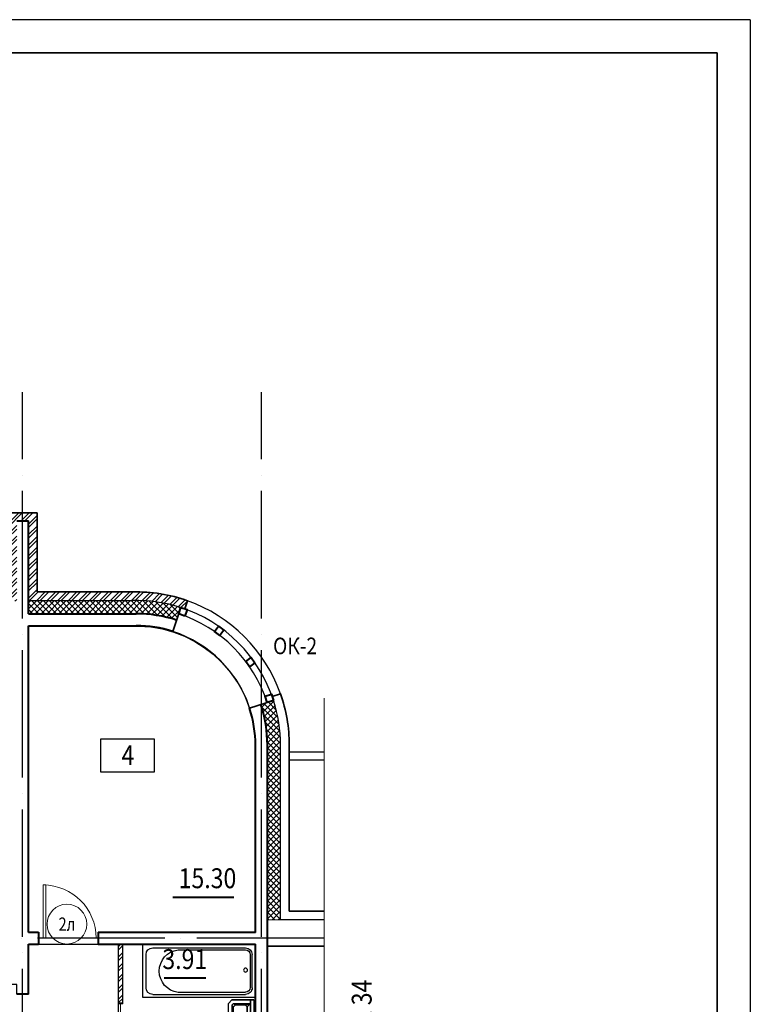
# Model space of a CAD drawing. Extents: x -1174913 to 618360, y -449740 to 1885200.
# Drawn here: x 607019 to 618036, y 751168 to 766006 of the extents above; entities that cross this region are included whole.
import ezdxf
from ezdxf.enums import TextEntityAlignment as Align

# ---------------------------------------------------------------- set-up
doc = ezdxf.new("R2010")
doc.units = 0
doc.header["$LTSCALE"] = 8
doc.header["$MEASUREMENT"] = 0
doc.linetypes.add('ACAD_ISO04W100', pattern=[30, 24, -3, 0, -3])
doc.layers.get('0').update_dxf_attribs({"linetype": 'CONTINUOUS'})
for name, color, linetype in [('1', 1, 'CONTINUOUS'), ('4', 4, 'CONTINUOUS'), ('area_k', 3, 'CONTINUOUS'), ('SANTEX', 252, 'CONTINUOUS')]:
    doc.layers.add(name, color=color, linetype=linetype)
for name, color, linetype, lineweight in [('2', 252, 'CONTINUOUS', 13), ('AXIS', 251, 'CONTINUOUS', 15), ('DVERI', 1, 'CONTINUOUS', 9), ('АР-ТЕКСТ', 4, 'CONTINUOUS', 30), ('МАРКИ ДВЕРЕЙ', 4, 'CONTINUOUS', 18), ('Монолитные стены', 6, 'CONTINUOUS', 40), ('Перегородки кирпич', 1, 'CONTINUOUS', 20), ('Площадь на плане', 3, 'CONTINUOUS', 40), ('Размеры', 1, 'CONTINUOUS', 18), ('Стены ненесущие', 5, 'CONTINUOUS', 35), ('штриховка', 251, 'CONTINUOUS', 9)]:
    doc.layers.add(name, color=color, linetype=linetype, lineweight=lineweight)
doc.styles.add('ROMANS', font='romans.shx')
doc.styles.add('RUSS', font='TIMES.TTF', dxfattribs={"width": 0.85})
pattern_1 = [(45, (-117041.73, -879660.84), (-79.549513, 79.549513), []), (45, (-116988.69, -879660.84), (-79.549513, 79.549513), [])]

# ---------------------------------------------------------------- blocks, each defined once
blk = doc.blocks.new('экспликация')
at = {"layer": 'АР-ТЕКСТ', "lineweight": -3}
blk.add_lwpolyline([(0, 0), (0, 500), (800, 500), (800, 0)], close=True, dxfattribs=at)
at = {"layer": 'АР-ТЕКСТ', "lineweight": -3, "style": 'RUSS', "width": 0.85, "flags": 4}
blk.add_attdef('ЭКСПЛ', text='', height=3, dxfattribs=at).set_placement((397, 196), align=Align.MIDDLE_CENTER)
blk = doc.blocks.new('ван')
at = {"layer": 'SANTEX'}
for p, q in [((266893, 262254), (266093, 262254)), ((266093, 262254), (266093, 260554)), ((266743, 262204), (266243, 262204)), ((266893, 260554), (266893, 262254)), ((266143, 262104), (266143, 260704)), ((266843, 262104), (266843, 260704)), ((266173, 261719), (266173, 260704)), ((266813, 260704), (266813, 261719)), ((266093, 260554), (266893, 260554)), ((266243, 260634), (266743, 260634)), ((266743, 260604), (266243, 260604))]:
    blk.add_line(p, q, dxfattribs=at)
blk.add_circle((266478, 260704), 30, dxfattribs=at)
for centre, radius, start, end in [((266243, 262104), 100, 90, 180), ((266743, 262104), 100, 0, 90), ((266493, 261683), 322, 6.5522, 173.4478), ((266243, 260704), 100, 180, 270), ((266243, 260705), 70.4, 180.2082, 269.7919), ((266742, 260705), 70.4, 270.2081, 359.7918), ((266743, 260704), 100, 270, 0)]:
    blk.add_arc(centre, radius, start, end, dxfattribs=at)
blk = doc.blocks.new('I_PLUMB_LAV_WALL_M')
at = {"layer": 'SANTEX', "elevation": 610}
blk.add_lwpolyline([(-241, -25), (-241, -356), (-190, -406), (190, -406), (241, -356), (241, -25)], dxfattribs=at)
at = {"layer": 'SANTEX', "extrusion": (0, -1, 0)}
for centre in [(-76, 813, 76), (76, 813, 76)]:
    blk.add_circle(centre, 19.1, dxfattribs=at)
at = {"layer": 'SANTEX'}
blk.add_circle((0, -178, 635), 19.1, dxfattribs=at)
for points in [[(-241, -25, 864), (-241, -76, 864), (241, -76, 864), (241, -25, 864)], [(-241, -25, 864), (-241, -76, 864), (-241, -76, 762), (-241, -25, 762)], [(241, -76, 864), (241, -76, 762), (-241, -76, 762), (-241, -76, 864)], [(-190, -76, 762), (-140, -127, 635), (-165, -152, 635), (-190, -76, 762)], [(140, -127, 635), (190, -76, 762), (-190, -76, 762), (-140, -127, 635)], [(-165, -152, 635), (-190, -76, 762), (-190, -330, 762), (-165, -305, 635)], [(-13, -164, 876), (-13, -164, 851), (-13, -76, 800), (-13, -76, 826)], [(13, -76, 800), (-13, -76, 800), (-13, -164, 851), (13, -164, 851)], [(13, -76, 826), (-13, -76, 826), (-13, -164, 876), (13, -164, 876)], [(13, -164, 876), (13, -164, 851), (13, -76, 800), (13, -76, 826)], [(190, -76, 762), (140, -127, 635), (165, -152, 635)], [(190, -76, 762), (165, -152, 635), (165, -305, 635), (190, -330, 762)], [(241, -25, 762), (241, -76, 762), (241, -76, 864), (241, -25, 864)], [(-13, -164, 876), (-13, -164, 851), (13, -164, 851), (13, -164, 876)], [(-140, -330, 635), (-165, -305, 635), (-190, -330, 762), (-165, -356, 762)], [(140, -330, 635), (165, -356, 762), (-165, -356, 762), (-140, -330, 635)], [(190, -330, 762), (165, -356, 762), (140, -330, 635), (165, -305, 635)]]:
    blk.add_3dface(points, dxfattribs=at)
for points, invisible_edges in [([(-190, -76, 762), (-241, -76, 762), (-241, -356, 762), (-190, -330, 762)], 4), ([(-140, -127, 635), (-140, -330, 635), (-165, -305, 635), (-165, -152, 635)], 1), ([(-140, -330, 635), (140, -330, 635), (140, -127, 635), (-140, -127, 635)], 10), ([(140, -127, 635), (165, -152, 635), (165, -305, 635), (140, -330, 635)], 8), ([(190, -76, 762), (241, -76, 762), (241, -356, 762), (190, -330, 762)], 4), ([(-165, -356, 762), (-190, -330, 762), (-241, -356, 762), (-190, -406, 762)], 10), ([(-165, -356, 762), (-190, -406, 762), (190, -406, 762), (165, -356, 762)], 5), ([(190, -330, 762), (165, -356, 762), (190, -406, 762), (241, -356, 762)], 10)]:
    blk.add_3dface(points, dxfattribs=dict(at, invisible_edges=invisible_edges))
blk = doc.blocks.new('D9L')
at = {"layer": 'DVERI'}
for p, q in [((50, 0), (90, 0)), ((50, 0), (50, -800)), ((90, 0), (90, -800)), ((50, -800), (90, -800))]:
    blk.add_line(p, q, dxfattribs=at)
at = {"layer": 'DVERI', "color": 3}
blk.add_arc((50, 0), 800, 270, 360, dxfattribs=at)
blk = doc.blocks.new('D9')
at = {"layer": 'DVERI', "xscale": -1}
blk.add_blockref('D9L', (-8, -3), dxfattribs=at)
blk = doc.blocks.new('вк исправленные')
at = {"layer": '2'}
h = blk.add_hatch(dxfattribs=at)
h.set_pattern_fill('ANSI32', color=256, scale=300, style=0)
h.set_pattern_definition([(135, (132281.78, -814431.73), (79.549513, 79.549513), []), (135, (132228.74, -814431.73), (79.549513, 79.549513), [])])
h.paths.add_polyline_path([(3515, -4955), (3930, -4955), (3930, -5020), (3515, -5020)])
h = blk.add_hatch(dxfattribs=at)
h.set_pattern_fill('ANSI32', color=256, scale=300, style=0)
h.set_pattern_definition([(45, (-117041.73, -814431.73), (-79.549513, 79.549513), []), (45, (-116988.69, -814431.73), (-79.549513, 79.549513), [])])
h.paths.add_polyline_path([(11725, -4955), (11310, -4955), (11310, -5020), (11725, -5020)])
h = blk.add_hatch(dxfattribs=at)
h.set_pattern_fill('ANSI32', color=256, scale=300, style=0)
h.set_pattern_definition(pattern_1)
h.paths.add_polyline_path([(-6275, -7020), (-6340, -7020), (-6340, -7120), (-6275, -7120)])
h = blk.add_hatch(dxfattribs=at)
h.set_pattern_fill('ANSI32', color=256, scale=300, style=0)
h.set_pattern_definition(pattern_1)
h.paths.add_polyline_path([(21580, -9700), (21515, -9700), (21515, -9800), (21580, -9800)])
h = blk.add_hatch(dxfattribs=at)
h.set_pattern_fill('ANSI32', color=256, scale=300, style=0)
h.set_pattern_definition([(45, (7979.45, -13221.38), (-79.55, 79.55), []), (45, (8032.49, -13221.38), (-79.55, 79.55), [])])
h.paths.add_polyline_path([(8092, -13200), (7710, -13200), (7710, -13265), (8060, -13265), (8089, -13265)])
h.paths.add_polyline_path([(8125, -13200), (8092, -13200), (8089, -13265), (8125, -13265)])
h.paths.add_polyline_path([(7115, -13265), (7530, -13265), (7530, -13200), (7115, -13200)])
blk.add_line((21580, -9800), (21580, -10600), dxfattribs=at)
at = {"layer": 'Перегородки кирпич'}
for p, q in [((3930, -4955), (3515, -4955)), ((3515, -4955), (3515, -5020)), ((3930, -5020), (3515, -5020)), ((11310, -4955), (11725, -4955)), ((11310, -5020), (11725, -5020)), ((11725, -4955), (11725, -5020)), ((-6340, -7020), (-6340, -7120)), ((-6275, -7020), (-6275, -7120)), ((21515, -9800), (21515, -9700)), ((21580, -9800), (21580, -9700)), ((7530, -13200), (7115, -13200)), ((7115, -13265), (7115, -13200)), ((7710, -13200), (8125, -13200)), ((8125, -13265), (8125, -13200)), ((7530, -13265), (7115, -13265)), ((7710, -13265), (8125, -13265))]:
    blk.add_line(p, q, dxfattribs=at)
at = {"layer": 'Размеры', "lineweight": -3}
for p, q in [((-6340, -7120), (-6275, -7120)), ((21580, -9800), (21515, -9800))]:
    blk.add_line(p, q, dxfattribs=at)
at = {"layer": 'штриховка'}
for p, q in [((3515, -4955), (3515, -4155)), ((3580, -4955), (3580, -4155)), ((11660, -4955), (11660, -4155)), ((11725, -4955), (11725, -4155)), ((-6340, -7920), (-6340, -7020)), ((-6340, -7920), (-6340, -7020)), ((-6275, -7920), (-6275, -7020)), ((-6275, -7920), (-6275, -7120)), ((21515, -10600), (21515, -9700)), ((21580, -10600), (21580, -9700)), ((7115, -13265), (7115, -14065)), ((7180, -13265), (7180, -14065)), ((8060, -13265), (8060, -14065)), ((8125, -13265), (8125, -14065))]:
    blk.add_line(p, q, dxfattribs=at)
blk = doc.blocks.new('марки2')
at = {"layer": 'МАРКИ ДВЕРЕЙ', "color": 4}
blk.add_circle((0, 0), 300, dxfattribs=at)
at = {"layer": 'МАРКИ ДВЕРЕЙ', "style": 'ROMANS'}
blk.add_attdef('15', text='', height=250, dxfattribs=at).set_placement((0, 0), align=Align.MIDDLE_CENTER)

msp = doc.modelspace()

# ---------------------------------------------------------------- hatches: boundary and pattern name
at = {"layer": '2'}
h = msp.add_hatch(dxfattribs=at)
h.set_pattern_fill('ANSI32', color=256, scale=300, style=0)
h.set_pattern_definition([(45, (762122.91, 1152022.67), (-79.549513, 79.549513), []), (45, (762175.94, 1152022.67), (-79.549513, 79.549513), [])])
h.paths.add_polyline_path([(608724.16, 757383.42), (607283.5, 757383.42), (607283.5, 758573.42), (606843.51, 758573.42), (606843.51, 757373.42), (606373.51, 757373.42), (606373.51, 757243.42), (606438.51, 757243.42), (606438.51, 757243.42), (606973.51, 757243.42), (606973.51, 758453.42), (607153.51, 758453.42), (607153.51, 757253.42), (608725.57, 757253.42, -0.08423789), (609447.18, 757147.25), (609509, 757127.16), (609548.89, 757249.93, 0.09116942)])
h = msp.add_hatch(dxfattribs=at)
h.set_pattern_fill('ANSI37', color=256, scale=500, style=0)
h.set_pattern_definition([(45, (493613.15, 1104180.45), (-44.194174, 44.194174), []), (135, (493613.15, 1104180.45), (-44.194174, -44.194174), [])])
h.paths.add_polyline_path([(609447.18, 757147.25, 0.0865327), (608705.71, 757252.89), (607153.51, 757252.89), (607153.51, 757052.89), (608708.9, 757052.89, -0.08691899), (609385.37, 756957.04)])
h = msp.add_hatch(dxfattribs=at)
h.set_pattern_fill('ANSI37', color=256, scale=500, style=0)
h.set_pattern_definition([(45, (762122.91, 1152022.67), (-44.194174, 44.194174), []), (135, (762122.91, 1152022.67), (-44.194174, -44.194174), [])])
h.paths.add_polyline_path([(610953.51, 755073.96, 0.07870171), (610846.82, 755747.61), (610751.71, 755716.71), (610656.61, 755685.81, -0.07870171), (610753.51, 755073.96), (610753.51, 752443.42), (610953.51, 752443.42)])
h = msp.add_hatch(dxfattribs=at)
h.set_pattern_fill('ANSI32', color=256, scale=300, style=0)
h.set_pattern_definition([(45, (305453.7, 1152522.67), (-79.549513, 79.549513), []), (45, (305506.74, 1152522.67), (-79.549513, 79.549513), [])])
h.paths.add_polyline_path([(608573.51, 751563.42), (608508.51, 751563.42), (608508.51, 751193.42), (608573.51, 751193.42)])
h.paths.add_polyline_path([(608573.51, 752073.42), (608508.51, 752073.42), (608508.51, 751563.42), (608573.51, 751563.42)])

# ---------------------------------------------------------------- linework, layer by layer
for p, q in [((618035.6, 766005.55), (570503.6, 766005.55)), ((618035.6, 766005.55), (618035.6, 730734.39)), ((607153.51, 757253.42), (608725.57, 757253.42)), ((610953.51, 752443.42), (610953.51, 755073.43)), ((611083.51, 754973.42), (611609.01, 754973.42)), ((611083.51, 754853.42), (611609.01, 754853.42)), ((611609.01, 752443.42), (610953.51, 752443.42))]:
    msp.add_line(p, q)
for radius, start, end in [(2179.99, 72, 91.260431), (2179.99, 18, 72), (2309.99, 19.61244, 70.38756), (2079.99, 18, 72), (1799.99, 18, 72), (2179.99, 0, 18)]:
    msp.add_arc((608773.52, 755073.96), radius, start, end)
for p, q in [((611609.01, 755781.98), (611609.01, 739254.58)), ((610953.51, 752443.42), (610753.51, 752443.42))]:
    msp.add_line(p, q, dxfattribs=at)
at = {"layer": '4'}
msp.add_line((611395.86, 752043.42), (610753.51, 752043.42), dxfattribs=at)
at = {"layer": 'area_k', "lineweight": -3}
msp.add_lwpolyline([(607153.5, 752248.77), (607153.5, 756868.77), (608817.04, 756868.77, -0.40714794), (610573.5, 755069.31), (610573.53, 752248.77), (610563.53, 752248.77), (609564.25, 752248.77), (608956.98, 752248.77), (608203.5, 752248.77), (608203.5, 752068.77), (607303.5, 752068.77), (607303.5, 752248.77), (607153.5, 752248.77)], format="xyb", dxfattribs=at)
for points in [[(608508.5, 752068.77), (608203.5, 752068.77), (607303.5, 752068.77), (607153.5, 752068.77), (607153.5, 751318.77), (606973.5, 751318.77), (606973.5, 751468.77), (603553.5, 751468.77), (603553.5, 751268.77), (603463.5, 751268.77), (603463.5, 750268.77)], [(608508.5, 751188.77), (608573.5, 751188.77), (608573.5, 752068.77), (610573.5, 752068.77), (610573.5, 750133.77), (608573.5, 750133.77), (608573.5, 750458.77), (608508.5, 750458.77)], [(608508.5, 749168.77), (608508.5, 752068.77)]]:
    msp.add_lwpolyline(points, dxfattribs=at)
at = {"layer": 'AXIS', "linetype": 'ACAD_ISO04W100', "lineweight": -3, "ltscale": 10}
for p, q in [((607063.51, 740183.42), (607063.51, 760393.4)), ((610663.51, 740183.42), (610663.51, 760393.4)), ((611609.01, 752163.42), (578688.58, 752163.42))]:
    msp.add_line(p, q, dxfattribs=at)
at = {"layer": 'Монолитные стены'}
for p, q in [((606973.51, 758453.42), (607153.51, 758453.42)), ((607153.51, 757053.42), (607153.51, 758453.42)), ((607153.51, 757053.42), (608773.52, 757053.42)), ((607153.51, 752253.42), (607153.51, 756873.42)), ((607153.51, 756873.42), (608773.52, 756873.42)), ((610573.52, 752253.42), (610573.52, 755073.43)), ((610753.51, 745053.42), (610753.51, 755073.43)), ((607153.51, 752253.42), (607303.51, 752253.42)), ((607303.51, 752253.42), (607303.51, 752073.42)), ((607303.51, 752253.42), (607303.51, 752073.42)), ((608203.51, 752253.42), (608203.51, 752073.42)), ((608203.51, 752253.42), (610573.52, 752253.42)), ((608203.51, 752253.42), (608203.51, 752073.42)), ((607153.51, 752073.42), (607303.51, 752073.42)), ((607153.51, 751323.42), (607153.51, 752073.42)), ((608203.51, 752073.42), (610573.51, 752073.42)), ((610573.51, 743483.42), (610573.51, 752073.42)), ((607153.51, 751323.42), (606973.51, 751323.42))]:
    msp.add_line(p, q, dxfattribs=at)
for points in [[(609510.64, 757018.95), (609416.28, 757052.14), (609447.18, 757147.25), (609542.28, 757116.35), (609510.64, 757018.95)], [(610095.34, 756808.22), (610036.21, 756726.83), (609955.31, 756785.61), (610014.1, 756866.53), (610095.34, 756808.22)], [(610566.56, 756314.87), (610485.17, 756255.74), (610426.39, 756336.64), (610507.32, 756395.44), (610566.56, 756314.87)], [(610846.82, 755747.61), (610751.71, 755716.71), (610718.52, 755811.07), (610815.91, 755842.72), (610846.82, 755747.61)]]:
    msp.add_lwpolyline(points, dxfattribs=at)
for radius, start, end in [(1979.99, 72, 90), (1799.99, 72, 90), (1979.99, 0, 18), (1799.99, 0, 18)]:
    msp.add_arc((608773.52, 755073.96), radius, start, end, dxfattribs=at)
at = {"layer": 'Перегородки кирпич'}
for p, q in [((608508.51, 751173.42), (608508.51, 752073.42)), ((608573.51, 751173.42), (608573.51, 752073.42)), ((608508.51, 751173.42), (608573.51, 751173.42))]:
    msp.add_line(p, q, dxfattribs=at)
at = {"layer": 'Площадь на плане', "const_width": 30}
for points in [[(610251.18, 752782.02), (609325.84, 752782.02)], [(609192.19, 751563.78), (609827.03, 751563.78)]]:
    msp.add_lwpolyline(points, dxfattribs=at)
at = {"layer": 'Стены ненесущие'}
for p, q in [((572503.6, 765505.55), (617535.6, 765505.55)), ((617535.6, 765505.55), (617535.6, 731234.39)), ((606843.51, 758573.42), (607283.5, 758573.42)), ((607283.5, 757383.42), (607283.5, 758573.42)), ((607283.5, 757383.42), (608724.16, 757383.42)), ((609329.75, 756785.85), (609447.18, 757147.25)), ((609508.7, 757126.24), (609548.89, 757249.93)), ((610825.81, 755809.13), (610949.5, 755849.32)), ((610485.41, 755630.18), (610846.82, 755747.61)), ((611083.51, 752573.42), (611083.51, 755073.43)), ((611083.51, 752573.42), (611609.01, 752573.42)), ((611609.01, 752043.42), (610753.51, 752043.42))]:
    msp.add_line(p, q, dxfattribs=at)
for radius, start, end in [(2309.99, 70.38756, 91.22445), (2179.99, 18, 19.708622), (2309.99, 0, 19.61244)]:
    msp.add_arc((608773.52, 755073.96), radius, start, end, dxfattribs=at)
at = {"layer": 'штриховка'}
msp.add_line((608541.01, 751173.42), (608541.01, 750463.42), dxfattribs=at)

# ---------------------------------------------------------------- block references
at = {"layer": 'DVERI', "lineweight": -3, "rotation": 180}
msp.add_blockref('D9', (607313.77, 752163.42), dxfattribs=at)
at = {"layer": 'SANTEX', "ltscale": 100, "xscale": -1, "rotation": 89.9999999799897}
msp.add_blockref('ван', (871127.91, 1018161.53), dxfattribs=at)
at = {"layer": 'SANTEX', "lineweight": -3, "xscale": -1, "rotation": 270}
msp.add_blockref('I_PLUMB_LAV_WALL_M', (610573.5, 750992.72), dxfattribs=at)
at = {"layer": 'АР-ТЕКСТ', "lineweight": -3}
ref = msp.add_blockref('экспликация', (608243.98, 754666.48), dxfattribs=at)
ref.add_attrib('ЭКСПЛ', '4', dxfattribs={"lineweight": -2, "height": 300, "style": 'RUSS', "width": 0.85}).set_placement((608651.62, 754922.93), align=Align.MIDDLE_CENTER)
at = {"layer": 'МАРКИ ДВЕРЕЙ'}
ref = msp.add_blockref('марки2', (607730.59, 752376.49), dxfattribs=at)
ref.add_attrib('15', '2л', dxfattribs={"color": 1, "height": 200, "style": 'ROMANS', "width": 0.8}).set_placement((607730.59, 752376.49), align=Align.MIDDLE_CENTER)
at = {"layer": 'Размеры', "lineweight": -3}
msp.add_blockref('вк исправленные', (588643.49, 759773.42), dxfattribs=at)

# ---------------------------------------------------------------- texts
at = {"layer": '1', "style": 'RUSS', "width": 0.85}
msp.add_text('ОК-2', height=250, dxfattribs=at).set_placement((610838.91, 756444.13))
at = {"layer": 'Монолитные стены', "style": 'RUSS', "width": 0.85}
msp.add_text('см.  94-ЗП  АР  лист  31, 32, 34', height=300, rotation=90, dxfattribs=at).set_placement((612325.93, 746701.84))
at = {"layer": 'Площадь на плане', "style": 'RUSS', "width": 0.85}
for s, p in [('15.30', (609415.86, 752917.92)), ('3.91', (609170.27, 751699.68))]:
    msp.add_text(s, height=300, dxfattribs=at).set_placement(p)

doc.saveas('drawing.dxf')
